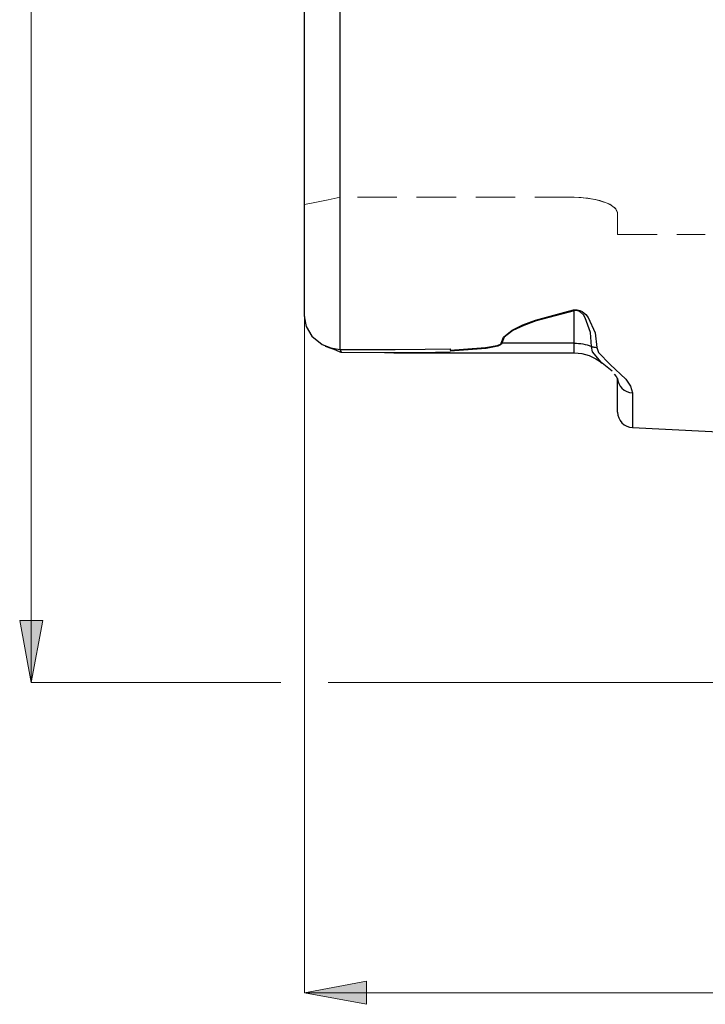
# Model space of a CAD drawing. Extents: x 13 to 827, y 18 to 576.
# Drawn here: x 216 to 279, y 217 to 307 of the extents above; entities that cross this region are included whole.
import ezdxf

# ---------------------------------------------------------------- set-up
doc = ezdxf.new("R2010")
doc.units = 0
doc.header["$MEASUREMENT"] = 0
for name, pattern in [('AI-Linetype-151', [5.4, 3.6, -1.8]), ('AI-Linetype-169', [5.4, 3.6, -1.8]), ('AI-Linetype-170', [5.4, 3.6, -1.8]), ('AI-Linetype-280', [5.4, 3.6, -1.8]), ('AI-Linetype-73', [5.4, 3.6, -1.8]), ('AI-Linetype-77', [5.4, 3.6, -1.8]), ('AI-Linetype-78', [5.4, 3.6, -1.8]), ('AI-Linetype-79', [5.4, 3.6, -1.8]), ('AI-Linetype-80', [5.4, 3.6, -1.8]), ('AI-Linetype-81', [5.4, 3.6, -1.8]), ('AI-Linetype-82', [5.4, 3.6, -1.8]), ('AI-Linetype-88', [5.4, 3.6, -1.8])]:
    doc.linetypes.add(name, pattern=pattern)
doc.layers.add('Ebene 1', color=7, linetype='Continuous', lineweight=0)

msp = doc.modelspace()

# ---------------------------------------------------------------- hatches: boundary and pattern name
at = {"layer": 'Ebene 1', "true_color": 0x400040, "transparency": 33554687}
h = msp.add_hatch(color=208, dxfattribs=at)
h.dxf.hatch_style = 2
edge = h.paths.add_edge_path()
edge.add_spline(control_points=[(217.403, 246.635), (217.403, 246.635), (216.34, 252.304), (216.34, 252.304), (216.34, 252.304), (218.466, 252.304), (218.466, 252.304)], knot_values=[0, 0, 0, 0, 1, 1, 1, 2, 2, 2, 2], degree=3, periodic=0)
edge.add_line((218.466, 252.304), (217.403, 246.635))
edge = h.paths.add_edge_path()
edge.add_spline(control_points=[(217.403, 425.048), (217.403, 425.048), (218.466, 419.378), (218.466, 419.378), (218.466, 419.378), (216.34, 419.378), (216.34, 419.378)], knot_values=[0, 0, 0, 0, 1, 1, 1, 2, 2, 2, 2], degree=3, periodic=0)
edge.add_line((216.34, 419.378), (217.403, 425.048))
h = msp.add_hatch(color=208, dxfattribs=at)
h.dxf.hatch_style = 2
edge = h.paths.add_edge_path()
edge.add_spline(control_points=[(242.361, 218.288), (242.361, 218.288), (248.03, 219.351), (248.03, 219.351), (248.03, 219.351), (248.03, 217.225), (248.03, 217.225)], knot_values=[0, 0, 0, 0, 1, 1, 1, 2, 2, 2, 2], degree=3, periodic=0)
edge.add_line((248.03, 217.225), (242.361, 218.288))
edge = h.paths.add_edge_path()
edge.add_spline(control_points=[(602.077, 218.288), (602.077, 218.288), (596.408, 217.225), (596.408, 217.225), (596.408, 217.225), (596.408, 219.351), (596.408, 219.351)], knot_values=[0, 0, 0, 0, 1, 1, 1, 2, 2, 2, 2], degree=3, periodic=0)
edge.add_line((596.408, 219.351), (602.077, 218.288))

# ---------------------------------------------------------------- linework, layer by layer
at = {"layer": 'Ebene 1', "color": 18, "linetype": 'AI-Linetype-77', "lineweight": 18, "true_color": 0x000000}
msp.add_line((267.022, 290.973), (245.62, 290.973), dxfattribs=at)
at = {"layer": 'Ebene 1', "color": 18, "linetype": 'AI-Linetype-81', "lineweight": 18, "true_color": 0x000000}
msp.add_line((267.022, 290.973), (245.62, 290.973), dxfattribs=at)
at = {"layer": 'Ebene 1', "color": 18, "linetype": 'AI-Linetype-280', "lineweight": 18, "true_color": 0x000000}
msp.add_line((270.991, 287.581), (279.004, 287.581), dxfattribs=at)
at = {"layer": 'Ebene 1', "color": 18, "linetype": 'AI-Linetype-88', "lineweight": 18, "true_color": 0x000000}
msp.add_lwpolyline([(245.621, 310.328), (245.621, 307.152), (245.621, 304.158), (245.621, 301.365), (245.621, 298.789), (245.621, 296.449), (245.621, 294.357), (245.621, 292.528), (245.621, 290.973)], dxfattribs=at)
at = {"layer": 'Ebene 1', "color": 18, "linetype": 'AI-Linetype-82', "lineweight": 18, "true_color": 0x000000}
msp.add_lwpolyline([(245.621, 290.973), (245.621, 292.528), (245.621, 294.357), (245.621, 296.448), (245.621, 298.789), (245.621, 301.364), (245.621, 304.158), (245.621, 307.152), (245.621, 310.327)], dxfattribs=at)
at = {"layer": 'Ebene 1', "color": 18, "linetype": 'AI-Linetype-73', "lineweight": 18, "true_color": 0x000000}
msp.add_lwpolyline([(242.361, 308.003), (242.361, 304.819), (242.361, 301.826), (242.361, 299.042), (242.361, 296.485), (242.361, 294.171), (242.361, 292.113), (242.361, 290.323)], dxfattribs=at)
at = {"layer": 'Ebene 1', "color": 18, "linetype": 'AI-Linetype-170', "lineweight": 18, "true_color": 0x000000}
msp.add_lwpolyline([(242.361, 290.324), (242.361, 292.113), (242.361, 294.171), (242.361, 296.486), (242.361, 299.043), (242.361, 301.826), (242.361, 304.819), (242.361, 308.003)], dxfattribs=at)
at = {"layer": 'Ebene 1', "color": 18, "linetype": 'AI-Linetype-151', "lineweight": 18, "true_color": 0x000000}
msp.add_lwpolyline([(245.621, 290.973), (244.54, 290.739), (243.453, 290.523), (242.361, 290.324)], dxfattribs=at)
at = {"layer": 'Ebene 1', "color": 18, "linetype": 'AI-Linetype-169', "lineweight": 18, "true_color": 0x000000}
msp.add_lwpolyline([(242.361, 290.324), (243.453, 290.523), (244.539, 290.74), (245.621, 290.973)], dxfattribs=at)
at = {"layer": 'Ebene 1', "color": 18, "linetype": 'AI-Linetype-78', "lineweight": 18, "true_color": 0x000000}
msp.add_lwpolyline([(270.991, 289.598), (270.747, 290.029), (270.042, 290.446), (268.955, 290.778), (267.672, 290.952), (267.022, 290.973)], dxfattribs=at)
at = {"layer": 'Ebene 1', "color": 18, "linetype": 'AI-Linetype-80', "lineweight": 18, "true_color": 0x000000}
msp.add_lwpolyline([(267.022, 290.973), (268.271, 290.894), (269.378, 290.674), (270.264, 290.343), (270.839, 289.936), (270.991, 289.598)], dxfattribs=at)
at = {"layer": 'Ebene 1', "color": 18, "linetype": 'AI-Linetype-79', "lineweight": 18, "true_color": 0x000000}
msp.add_lwpolyline([(270.991, 289.598), (270.991, 288.719), (270.991, 288.088), (270.991, 287.708), (270.991, 287.581), (270.991, 287.708), (270.991, 288.088), (270.991, 288.719), (270.991, 289.598)], dxfattribs=at)
at = {"layer": 'Ebene 1', "color": 208, "lineweight": 18, "true_color": 0x400040}
for points in [[(217.403, 246.635), (217.403, 246.635), (217.403, 425.048), (217.403, 425.048)], [(242.361, 280.076), (242.361, 280.076), (242.361, 218.288), (242.361, 218.288)], [(240.201, 246.635), (240.201, 246.635), (217.403, 246.635), (217.403, 246.635)], [(333.353, 246.635), (333.353, 246.635), (244.521, 246.635), (244.521, 246.635)], [(242.361, 218.288), (242.361, 218.288), (602.077, 218.288), (602.077, 218.288)]]:
    msp.add_open_spline(points, degree=3, dxfattribs=at)
at = {"layer": 'Ebene 1', "color": 18, "lineweight": 25, "true_color": 0x000000}
for points, knots in [([(245.592, 394.604), (245.592, 394.604), (245.592, 392.61), (245.592, 392.61), (245.592, 392.61), (245.592, 390.343), (245.592, 390.343), (245.592, 390.343), (245.592, 387.815), (245.592, 387.815), (245.592, 387.815), (245.592, 385.037), (245.592, 385.037), (245.592, 385.037), (245.592, 382.023), (245.592, 382.023), (245.592, 382.023), (245.592, 378.787), (245.592, 378.787), (245.592, 378.787), (245.592, 375.345), (245.592, 375.345), (245.592, 375.345), (245.592, 371.714), (245.592, 371.714), (245.592, 371.714), (245.592, 367.91), (245.592, 367.91), (245.592, 367.91), (245.592, 363.952), (245.592, 363.952), (245.592, 363.952), (245.592, 359.86), (245.592, 359.86), (245.592, 359.86), (245.592, 355.652), (245.592, 355.652), (245.592, 355.652), (245.592, 351.349), (245.592, 351.349), (245.592, 351.349), (245.592, 346.971), (245.592, 346.971), (245.592, 346.971), (245.592, 342.541), (245.592, 342.541), (245.592, 342.541), (245.592, 338.078), (245.592, 338.078), (245.592, 338.078), (245.592, 333.604), (245.592, 333.604), (245.592, 333.604), (245.592, 329.141), (245.592, 329.141), (245.592, 329.141), (245.592, 324.71), (245.592, 324.71), (245.592, 324.71), (245.592, 320.333), (245.592, 320.333), (245.592, 320.333), (245.592, 316.03), (245.592, 316.03), (245.592, 316.03), (245.592, 311.822), (245.592, 311.822), (245.592, 311.822), (245.592, 307.729), (245.592, 307.729), (245.592, 307.729), (245.592, 303.772), (245.592, 303.772), (245.592, 303.772), (245.592, 299.968), (245.592, 299.968), (245.592, 299.968), (245.592, 296.336), (245.592, 296.336), (245.592, 296.336), (245.592, 292.894), (245.592, 292.894), (245.592, 292.894), (245.592, 289.659), (245.592, 289.659), (245.592, 289.659), (245.592, 286.645), (245.592, 286.645), (245.592, 286.645), (245.592, 283.867), (245.592, 283.867), (245.592, 283.867), (245.592, 281.338), (245.592, 281.338), (245.592, 281.338), (245.592, 279.072), (245.592, 279.072), (245.592, 279.072), (245.592, 277.077), (245.592, 277.077)], [0, 0, 0, 0, 1, 1, 1, 2, 2, 2, 3, 3, 3, 4, 4, 4, 5, 5, 5, 6, 6, 6, 7, 7, 7, 8, 8, 8, 9, 9, 9, 10, 10, 10, 11, 11, 11, 12, 12, 12, 13, 13, 13, 14, 14, 14, 15, 15, 15, 16, 16, 16, 17, 17, 17, 18, 18, 18, 19, 19, 19, 20, 20, 20, 21, 21, 21, 22, 22, 22, 23, 23, 23, 24, 24, 24, 25, 25, 25, 26, 26, 26, 27, 27, 27, 28, 28, 28, 29, 29, 29, 30, 30, 30, 31, 31, 31, 32, 32, 32, 33, 33, 33, 33]), ([(242.361, 280.076), (242.361, 280.076), (242.361, 282.021), (242.361, 282.021), (242.361, 282.021), (242.361, 284.242), (242.361, 284.242), (242.361, 284.242), (242.361, 286.728), (242.361, 286.728), (242.361, 286.728), (242.361, 289.467), (242.361, 289.467), (242.361, 289.467), (242.361, 292.444), (242.361, 292.444), (242.361, 292.444), (242.361, 295.644), (242.361, 295.644), (242.361, 295.644), (242.361, 299.051), (242.361, 299.051), (242.361, 299.051), (242.361, 302.647), (242.361, 302.647), (242.361, 302.647), (242.361, 306.413), (242.361, 306.413), (242.361, 306.413), (242.361, 310.33), (242.361, 310.33), (242.361, 310.33), (242.361, 314.378), (242.361, 314.378), (242.361, 314.378), (242.361, 318.537), (242.361, 318.537), (242.361, 318.537), (242.361, 322.785), (242.361, 322.785), (242.361, 322.785), (242.361, 327.099), (242.361, 327.099), (242.361, 327.099), (242.361, 331.459), (242.361, 331.459), (242.361, 331.459), (242.361, 335.841), (242.361, 335.841), (242.361, 335.841), (242.361, 340.223), (242.361, 340.223), (242.361, 340.223), (242.361, 344.582), (242.361, 344.582), (242.361, 344.582), (242.361, 348.897), (242.361, 348.897), (242.361, 348.897), (242.361, 353.144), (242.361, 353.144), (242.361, 353.144), (242.361, 357.303), (242.361, 357.303), (242.361, 357.303), (242.361, 361.351), (242.361, 361.351), (242.361, 361.351), (242.361, 365.269), (242.361, 365.269), (242.361, 365.269), (242.361, 369.035), (242.361, 369.035), (242.361, 369.035), (242.361, 372.63), (242.361, 372.63), (242.361, 372.63), (242.361, 376.037), (242.361, 376.037), (242.361, 376.037), (242.361, 379.237), (242.361, 379.237), (242.361, 379.237), (242.361, 382.214), (242.361, 382.214), (242.361, 382.214), (242.361, 384.953), (242.361, 384.953), (242.361, 384.953), (242.361, 387.439), (242.361, 387.439), (242.361, 387.439), (242.361, 389.661), (242.361, 389.661), (242.361, 389.661), (242.361, 391.606), (242.361, 391.606)], [0, 0, 0, 0, 1, 1, 1, 2, 2, 2, 3, 3, 3, 4, 4, 4, 5, 5, 5, 6, 6, 6, 7, 7, 7, 8, 8, 8, 9, 9, 9, 10, 10, 10, 11, 11, 11, 12, 12, 12, 13, 13, 13, 14, 14, 14, 15, 15, 15, 16, 16, 16, 17, 17, 17, 18, 18, 18, 19, 19, 19, 20, 20, 20, 21, 21, 21, 22, 22, 22, 23, 23, 23, 24, 24, 24, 25, 25, 25, 26, 26, 26, 27, 27, 27, 28, 28, 28, 29, 29, 29, 30, 30, 30, 31, 31, 31, 32, 32, 32, 32]), ([(242.361, 280.076), (242.361, 280.076), (242.361, 280.076), (242.361, 280.076), (242.361, 280.076), (242.361, 280.075), (242.361, 280.075), (242.361, 280.075), (242.361, 280.073), (242.361, 280.073), (242.361, 280.073), (242.361, 280.068), (242.361, 280.068), (242.361, 280.068), (242.361, 280.045), (242.361, 280.045), (242.361, 280.045), (242.363, 279.957), (242.363, 279.957), (242.363, 279.957), (242.524, 279.155), (242.524, 279.155), (242.524, 279.155), (243.03, 278.285), (243.03, 278.285), (243.03, 278.285), (243.979, 277.518), (243.979, 277.518), (243.979, 277.518), (244.768, 277.204), (244.768, 277.204), (244.768, 277.204), (245.592, 277.077), (245.592, 277.077)], [0, 0, 0, 0, 1, 1, 1, 2, 2, 2, 3, 3, 3, 4, 4, 4, 5, 5, 5, 6, 6, 6, 7, 7, 7, 8, 8, 8, 9, 9, 9, 10, 10, 10, 11, 11, 11, 11]), ([(260.345, 277.644), (260.345, 277.644), (260.559, 278.191), (260.559, 278.191), (260.559, 278.191), (261.341, 278.821), (261.341, 278.821), (261.341, 278.821), (262.341, 279.311), (262.341, 279.311), (262.341, 279.311), (263.486, 279.733), (263.486, 279.733), (263.486, 279.733), (266.504, 280.571), (266.504, 280.571), (266.504, 280.571), (266.951, 280.676), (266.951, 280.676)], [0, 0, 0, 0, 1, 1, 1, 2, 2, 2, 3, 3, 3, 4, 4, 4, 5, 5, 5, 6, 6, 6, 6]), ([(267.022, 280.603), (267.022, 280.603), (263.557, 279.684), (263.557, 279.684), (263.557, 279.684), (262.414, 279.272), (262.414, 279.272), (262.414, 279.272), (261.411, 278.793), (261.411, 278.793), (261.411, 278.793), (260.63, 278.178), (260.63, 278.178), (260.63, 278.178), (260.416, 277.642), (260.416, 277.642)], [0, 0, 0, 0, 1, 1, 1, 2, 2, 2, 3, 3, 3, 4, 4, 4, 5, 5, 5, 5]), ([(266.951, 280.676), (266.951, 280.676), (267.118, 280.7), (267.118, 280.7), (267.118, 280.7), (267.307, 280.693), (267.307, 280.693), (267.307, 280.693), (267.543, 280.634), (267.543, 280.634), (267.543, 280.634), (267.739, 280.54), (267.739, 280.54), (267.739, 280.54), (268.089, 280.258), (268.089, 280.258), (268.089, 280.258), (268.308, 279.993), (268.308, 279.993), (268.308, 279.993), (268.945, 278.587), (268.945, 278.587), (268.945, 278.587), (269.078, 277.254), (269.078, 277.254)], [0, 0, 0, 0, 1, 1, 1, 2, 2, 2, 3, 3, 3, 4, 4, 4, 5, 5, 5, 6, 6, 6, 7, 7, 7, 8, 8, 8, 8]), ([(267.022, 280.603), (267.022, 280.603), (267.013, 280.611), (267.013, 280.611), (267.013, 280.611), (267.004, 280.62), (267.004, 280.62), (267.004, 280.62), (266.996, 280.628), (266.996, 280.628), (266.996, 280.628), (266.987, 280.637), (266.987, 280.637), (266.987, 280.637), (266.978, 280.647), (266.978, 280.647), (266.978, 280.647), (266.969, 280.656), (266.969, 280.656), (266.969, 280.656), (266.96, 280.666), (266.96, 280.666), (266.96, 280.666), (266.951, 280.676), (266.951, 280.676)], [0, 0, 0, 0, 1, 1, 1, 2, 2, 2, 3, 3, 3, 4, 4, 4, 5, 5, 5, 6, 6, 6, 7, 7, 7, 8, 8, 8, 8]), ([(268.589, 277.355), (268.589, 277.355), (268.496, 278.633), (268.496, 278.633), (268.496, 278.633), (268.022, 279.974), (268.022, 279.974), (268.022, 279.974), (267.86, 280.221), (267.86, 280.221), (267.86, 280.221), (267.603, 280.482), (267.603, 280.482), (267.603, 280.482), (267.458, 280.569), (267.458, 280.569), (267.458, 280.569), (267.353, 280.608), (267.353, 280.608), (267.353, 280.608), (267.284, 280.622), (267.284, 280.622), (267.284, 280.622), (267.176, 280.629), (267.176, 280.629), (267.176, 280.629), (267.145, 280.627), (267.145, 280.627), (267.145, 280.627), (267.022, 280.603), (267.022, 280.603)], [0, 0, 0, 0, 1, 1, 1, 2, 2, 2, 3, 3, 3, 4, 4, 4, 5, 5, 5, 6, 6, 6, 7, 7, 7, 8, 8, 8, 9, 9, 9, 10, 10, 10, 10]), ([(244.255, 277.383), (244.255, 277.383), (244.876, 277.153), (244.876, 277.153), (244.876, 277.153), (245.212, 277.03), (245.212, 277.03), (245.212, 277.03), (245.647, 276.821), (245.647, 276.821)], [0, 0, 0, 0, 1, 1, 1, 2, 2, 2, 3, 3, 3, 3]), ([(255.684, 277.014), (255.684, 277.014), (258.918, 277.234), (258.918, 277.234), (258.918, 277.234), (259.98, 277.418), (259.98, 277.418), (259.98, 277.418), (260.229, 277.512), (260.229, 277.512), (260.229, 277.512), (260.32, 277.581), (260.32, 277.581), (260.32, 277.581), (260.345, 277.644), (260.345, 277.644)], [0, 0, 0, 0, 1, 1, 1, 2, 2, 2, 3, 3, 3, 4, 4, 4, 5, 5, 5, 5]), ([(260.416, 277.642), (260.416, 277.642), (260.391, 277.568), (260.391, 277.568), (260.391, 277.568), (260.3, 277.486), (260.3, 277.486), (260.3, 277.486), (260.051, 277.376), (260.051, 277.376), (260.051, 277.376), (258.989, 277.159), (258.989, 277.159), (258.989, 277.159), (255.684, 276.9), (255.684, 276.9)], [0, 0, 0, 0, 1, 1, 1, 2, 2, 2, 3, 3, 3, 4, 4, 4, 5, 5, 5, 5]), ([(260.416, 277.642), (260.416, 277.642), (260.407, 277.642), (260.407, 277.642), (260.407, 277.642), (260.398, 277.642), (260.398, 277.642), (260.398, 277.642), (260.389, 277.642), (260.389, 277.642), (260.389, 277.642), (260.381, 277.643), (260.381, 277.643), (260.381, 277.643), (260.372, 277.643), (260.372, 277.643), (260.372, 277.643), (260.363, 277.643), (260.363, 277.643), (260.363, 277.643), (260.354, 277.643), (260.354, 277.643), (260.354, 277.643), (260.345, 277.644), (260.345, 277.644)], [0, 0, 0, 0, 1, 1, 1, 2, 2, 2, 3, 3, 3, 4, 4, 4, 5, 5, 5, 6, 6, 6, 7, 7, 7, 8, 8, 8, 8]), ([(267.022, 277.642), (267.022, 277.642), (267.223, 277.638), (267.223, 277.638), (267.223, 277.638), (267.424, 277.624), (267.424, 277.624), (267.424, 277.624), (267.624, 277.601), (267.624, 277.601), (267.624, 277.601), (267.822, 277.57), (267.822, 277.57), (267.822, 277.57), (268.018, 277.529), (268.018, 277.529), (268.018, 277.529), (268.212, 277.48), (268.212, 277.48), (268.212, 277.48), (268.402, 277.422), (268.402, 277.422), (268.402, 277.422), (268.589, 277.355), (268.589, 277.355)], [0, 0, 0, 0, 1, 1, 1, 2, 2, 2, 3, 3, 3, 4, 4, 4, 5, 5, 5, 6, 6, 6, 7, 7, 7, 8, 8, 8, 8]), ([(267.022, 276.753), (267.022, 276.753), (267.022, 276.769), (267.022, 276.769), (267.022, 276.769), (267.022, 277.042), (267.022, 277.042), (267.022, 277.042), (267.022, 277.642), (267.022, 277.642)], [0, 0, 0, 0, 1, 1, 1, 2, 2, 2, 3, 3, 3, 3]), ([(268.589, 277.355), (268.589, 277.355), (268.647, 277.334), (268.647, 277.334), (268.647, 277.334), (268.707, 277.315), (268.707, 277.315), (268.707, 277.315), (268.767, 277.299), (268.767, 277.299), (268.767, 277.299), (268.828, 277.285), (268.828, 277.285), (268.828, 277.285), (268.89, 277.274), (268.89, 277.274), (268.89, 277.274), (268.952, 277.265), (268.952, 277.265), (268.952, 277.265), (269.015, 277.258), (269.015, 277.258), (269.015, 277.258), (269.078, 277.254), (269.078, 277.254)], [0, 0, 0, 0, 1, 1, 1, 2, 2, 2, 3, 3, 3, 4, 4, 4, 5, 5, 5, 6, 6, 6, 7, 7, 7, 8, 8, 8, 8]), ([(269.578, 275.825), (269.578, 275.825), (269.491, 275.895), (269.491, 275.895), (269.491, 275.895), (268.703, 276.846), (268.703, 276.846), (268.703, 276.846), (268.589, 277.355), (268.589, 277.355)], [0, 0, 0, 0, 1, 1, 1, 2, 2, 2, 3, 3, 3, 3]), ([(269.078, 277.254), (269.078, 277.254), (269.233, 276.789), (269.233, 276.789), (269.233, 276.789), (270.302, 275.71), (270.302, 275.71), (270.302, 275.71), (271.735, 274.35), (271.735, 274.35), (271.735, 274.35), (272.176, 273.707), (272.176, 273.707), (272.176, 273.707), (272.337, 273.109), (272.337, 273.109)], [0, 0, 0, 0, 1, 1, 1, 2, 2, 2, 3, 3, 3, 4, 4, 4, 5, 5, 5, 5]), ([(245.592, 277.077), (245.592, 277.077), (248.247, 277.061), (248.247, 277.061), (248.247, 277.061), (250.648, 277.06), (250.648, 277.06), (250.648, 277.06), (253.391, 277.082), (253.391, 277.082), (253.391, 277.082), (255.684, 277.13), (255.684, 277.13)], [0, 0, 0, 0, 1, 1, 1, 2, 2, 2, 3, 3, 3, 4, 4, 4, 4]), ([(255.684, 276.837), (255.684, 276.837), (252.992, 276.768), (252.992, 276.768), (252.992, 276.768), (249.683, 276.754), (249.683, 276.754), (249.683, 276.754), (245.755, 276.799), (245.755, 276.799)], [0, 0, 0, 0, 1, 1, 1, 2, 2, 2, 3, 3, 3, 3]), ([(255.684, 277.13), (255.684, 277.13), (255.684, 277.116), (255.684, 277.116), (255.684, 277.116), (255.684, 277.101), (255.684, 277.101), (255.684, 277.101), (255.684, 277.087), (255.684, 277.087), (255.684, 277.087), (255.684, 277.072), (255.684, 277.072), (255.684, 277.072), (255.684, 277.058), (255.684, 277.058), (255.684, 277.058), (255.684, 277.043), (255.684, 277.043), (255.684, 277.043), (255.684, 277.029), (255.684, 277.029), (255.684, 277.029), (255.684, 277.014), (255.684, 277.014)], [0, 0, 0, 0, 1, 1, 1, 2, 2, 2, 3, 3, 3, 4, 4, 4, 5, 5, 5, 6, 6, 6, 7, 7, 7, 8, 8, 8, 8]), ([(267.022, 276.753), (267.022, 276.753), (267.369, 276.737), (267.369, 276.737), (267.369, 276.737), (267.713, 276.692), (267.713, 276.692), (267.713, 276.692), (268.051, 276.617), (268.051, 276.617), (268.051, 276.617), (268.382, 276.512), (268.382, 276.512), (268.382, 276.512), (268.702, 276.379), (268.702, 276.379), (268.702, 276.379), (269.01, 276.219), (269.01, 276.219), (269.01, 276.219), (269.302, 276.032), (269.302, 276.032), (269.302, 276.032), (269.577, 275.821), (269.577, 275.821)], [0, 0, 0, 0, 1, 1, 1, 2, 2, 2, 3, 3, 3, 4, 4, 4, 5, 5, 5, 6, 6, 6, 7, 7, 7, 8, 8, 8, 8]), ([(270.675, 274.798), (270.675, 274.798), (270.845, 274.608), (270.845, 274.608), (270.845, 274.608), (270.986, 274.392), (270.986, 274.392), (270.986, 274.392), (270.992, 274.385), (270.992, 274.385)], [0, 0, 0, 0, 1, 1, 1, 2, 2, 2, 3, 3, 3, 3]), ([(270.991, 271.344), (270.991, 271.344), (270.991, 271.383), (270.991, 271.383), (270.991, 271.383), (270.991, 271.693), (270.991, 271.693), (270.991, 271.693), (270.991, 272.31), (270.991, 272.31), (270.991, 272.31), (270.991, 273.233), (270.991, 273.233), (270.991, 273.233), (270.991, 274.456), (270.991, 274.456)], [0, 0, 0, 0, 1, 1, 1, 2, 2, 2, 3, 3, 3, 4, 4, 4, 5, 5, 5, 5]), ([(270.991, 274.415), (270.991, 274.415), (271.016, 274.201), (271.016, 274.201), (271.016, 274.201), (271.092, 273.955), (271.092, 273.955), (271.092, 273.955), (271.215, 273.728), (271.215, 273.728), (271.215, 273.728), (271.381, 273.526), (271.381, 273.526), (271.381, 273.526), (271.584, 273.358), (271.584, 273.358), (271.584, 273.358), (271.817, 273.23), (271.817, 273.23), (271.817, 273.23), (272.071, 273.146), (272.071, 273.146), (272.071, 273.146), (272.337, 273.109), (272.337, 273.109)], [0, 0, 0, 0, 1, 1, 1, 2, 2, 2, 3, 3, 3, 4, 4, 4, 5, 5, 5, 6, 6, 6, 7, 7, 7, 8, 8, 8, 8]), ([(272.337, 273.109), (272.337, 273.109), (272.337, 271.859), (272.337, 271.859), (272.337, 271.859), (272.337, 270.916), (272.337, 270.916), (272.337, 270.916), (272.337, 270.285), (272.337, 270.285), (272.337, 270.285), (272.337, 269.968), (272.337, 269.968), (272.337, 269.968), (272.337, 269.929), (272.337, 269.929)], [0, 0, 0, 0, 1, 1, 1, 2, 2, 2, 3, 3, 3, 4, 4, 4, 5, 5, 5, 5]), ([(270.991, 271.344), (270.991, 271.344), (271.016, 271.077), (271.016, 271.077), (271.016, 271.077), (271.092, 270.818), (271.092, 270.818), (271.092, 270.818), (271.215, 270.579), (271.215, 270.579), (271.215, 270.579), (271.381, 270.367), (271.381, 270.367), (271.381, 270.367), (271.584, 270.191), (271.584, 270.191), (271.584, 270.191), (271.817, 270.056), (271.817, 270.056), (271.817, 270.056), (272.071, 269.968), (272.071, 269.968), (272.071, 269.968), (272.337, 269.929), (272.337, 269.929)], [0, 0, 0, 0, 1, 1, 1, 2, 2, 2, 3, 3, 3, 4, 4, 4, 5, 5, 5, 6, 6, 6, 7, 7, 7, 8, 8, 8, 8])]:
    msp.add_open_spline(points, degree=3, knots=knots, dxfattribs=at)
for points in [[(267.022, 277.642), (267.022, 277.642), (267.022, 280.603), (267.022, 280.603)], [(267.022, 277.642), (267.022, 277.642), (260.416, 277.642), (260.416, 277.642)], [(245.592, 277.077), (245.592, 277.077), (245.755, 276.799), (245.755, 276.799)], [(250.547, 276.753), (250.547, 276.753), (267.022, 276.753), (267.022, 276.753)], [(270.488, 275.095), (270.488, 275.095), (269.578, 275.825), (269.578, 275.825)], [(272.337, 269.929), (272.337, 269.929), (295.291, 268.779), (295.291, 268.779)]]:
    msp.add_open_spline(points, degree=3, dxfattribs=at)
at = {"layer": 'Ebene 1', "color": 208, "lineweight": 18, "true_color": 0x400040}
for points in [[(217.403, 246.635), (217.403, 246.635), (216.34, 252.304), (216.34, 252.304), (216.34, 252.304), (218.466, 252.304), (218.466, 252.304), (218.466, 252.304), (217.403, 246.635), (217.403, 246.635)], [(242.361, 218.288), (242.361, 218.288), (248.03, 219.351), (248.03, 219.351), (248.03, 219.351), (248.03, 217.225), (248.03, 217.225), (248.03, 217.225), (242.361, 218.288), (242.361, 218.288)]]:
    msp.add_open_spline(points, degree=3, knots=[0, 0, 0, 0, 1, 1, 1, 2, 2, 2, 3, 3, 3, 3], dxfattribs=at)
at = {"layer": 'Ebene 1'}
for points in [[(217.403, 246.635), (217.403, 246.635), (216.34, 252.304), (216.34, 252.304), (216.34, 252.304), (218.466, 252.304), (218.466, 252.304)], [(242.361, 218.288), (242.361, 218.288), (248.03, 219.351), (248.03, 219.351), (248.03, 219.351), (248.03, 217.225), (248.03, 217.225)]]:
    msp.add_open_spline(points, degree=3, knots=[0, 0, 0, 0, 1, 1, 1, 2, 2, 2, 2], dxfattribs=at)

doc.saveas('drawing.dxf')
